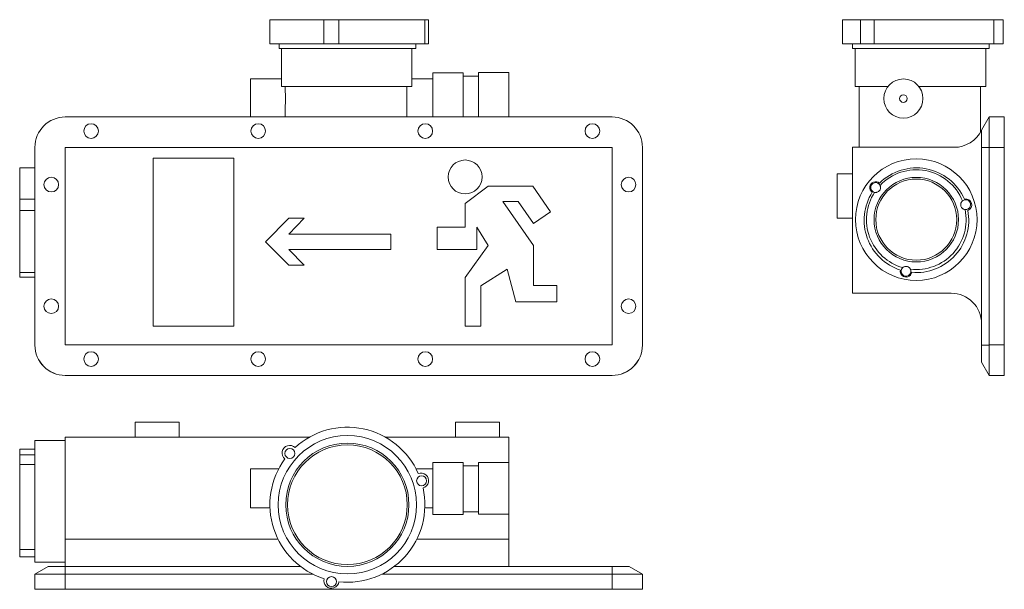
# Model space of a CAD drawing. Units: millimetres. Extents: x 512 to 1161, y 433 to 808.
import ezdxf

# ---------------------------------------------------------------- set-up
doc = ezdxf.new("R2010")
doc.units = ezdxf.units.MM
doc.header["$LTSCALE"] = 5

msp = doc.modelspace()

# ---------------------------------------------------------------- linework, layer by layer
at = {"color": 7, "linetype": 'Continuous', "lineweight": 15}
for p, q in [((677.11, 807.75), (677.11, 791.79)), ((677.11, 807.75), (712.79, 807.75)), ((712.62, 807.75), (712.62, 791.79)), ((712.62, 807.75), (722.56, 807.75)), ((722.56, 807.75), (722.56, 791.79)), ((722.56, 807.75), (779.11, 807.75)), ((779.11, 791.79), (779.11, 807.75)), ((779.11, 807.75), (781.57, 807.75)), ((781.57, 791.79), (781.57, 807.75)), ((1053.95, 807.75), (1053.95, 791.79)), ((1053.95, 807.75), (1065.92, 807.75)), ((1065.92, 807.75), (1065.92, 791.79)), ((1065.92, 807.75), (1074.8, 807.75)), ((1074.8, 807.75), (1074.8, 791.79)), ((1074.8, 807.75), (1153.59, 807.75)), ((1153.59, 807.75), (1153.59, 791.79)), ((1153.59, 807.75), (1159.86, 807.75)), ((1159.86, 791.79), (1159.86, 807.75)), ((677.11, 791.79), (712.79, 791.79)), ((683.22, 791.79), (683.22, 788.79)), ((712.62, 791.79), (722.56, 791.79)), ((722.56, 791.79), (779.11, 791.79)), ((773.22, 788.79), (773.22, 791.79)), ((779.11, 791.79), (781.57, 791.79)), ((1053.95, 791.79), (1065.92, 791.79)), ((1060.56, 791.79), (1060.56, 788.79)), ((1065.92, 791.79), (1074.8, 791.79)), ((1074.8, 791.79), (1153.59, 791.79)), ((1150.56, 788.79), (1150.56, 791.79)), ((1153.59, 791.79), (1159.86, 791.79)), ((683.22, 788.79), (773.22, 788.79)), ((684.63, 788.79), (684.63, 763.79)), ((770.63, 763.79), (770.63, 788.79)), ((1060.56, 788.79), (1105.56, 788.79)), ((1062.35, 788.79), (1062.35, 763.79)), ((1105.56, 788.79), (1150.56, 788.79)), ((1148.35, 763.79), (1148.35, 788.79)), ((804.37, 772.9), (784.37, 772.9)), ((784.37, 743.75), (784.37, 772.9)), ((804.37, 743.75), (804.37, 772.9)), ((834.37, 772.95), (814.37, 772.95)), ((814.37, 772.95), (814.37, 743.75)), ((834.37, 772.95), (834.37, 743.75)), ((684.63, 768.75), (664.37, 768.75)), ((664.37, 768.75), (664.37, 743.75)), ((784.37, 768.75), (770.63, 768.75)), ((814.37, 770.66), (804.37, 770.66)), ((684.63, 763.79), (770.63, 763.79)), ((687.22, 763.79), (687.22, 762.81)), ((767.22, 762.71), (767.22, 763.79)), ((1062.35, 763.79), (1084.01, 763.79)), ((1064.95, 763.79), (1064.95, 723.79)), ((1104.31, 763.79), (1148.35, 763.79)), ((1144.95, 733.89), (1144.95, 763.79)), ((687.22, 748.97), (687.22, 743.75)), ((767.22, 743.75), (767.22, 748.93)), ((902.37, 743.75), (542.37, 743.75)), ((1145.58, 735.09), (1150.58, 743.75)), ((1150.58, 743.75), (1150.58, 723.75)), ((1150.58, 743.75), (1160.58, 743.75)), ((1160.58, 743.75), (1160.58, 723.75)), ((1145.58, 723.75), (1145.58, 735.09)), ((522.37, 723.75), (522.37, 593.75)), ((902.37, 723.75), (542.37, 723.75)), ((542.37, 723.75), (542.37, 593.75)), ((902.37, 593.75), (902.37, 723.75)), ((922.37, 593.75), (922.37, 723.75)), ((1060.58, 723.79), (1060.58, 627.79)), ((1127.57, 723.79), (1060.58, 723.79)), ((1145.58, 593.7), (1145.58, 723.75)), ((1145.58, 723.75), (1150.58, 723.75)), ((1150.58, 723.75), (1150.58, 593.75)), ((1150.58, 723.75), (1160.58, 723.75)), ((1160.58, 723.75), (1160.58, 593.75)), ((653.32, 716.76), (600.2, 716.76)), ((600.2, 716.76), (600.2, 606.18)), ((653.32, 716.76), (653.32, 606.18)), ((522.37, 710.27), (512.37, 710.27)), ((512.37, 689.77), (512.37, 710.27)), ((1060.58, 706.28), (1050.58, 706.28)), ((1050.58, 677.26), (1050.58, 706.28)), ((820.8, 698.32), (805.63, 686.94)), ((850.16, 698.32), (820.8, 698.32)), ((861.92, 681.44), (850.16, 698.32)), ((522.37, 689.77), (512.37, 689.77)), ((512.37, 682.33), (512.37, 689.77)), ((830.54, 688.07), (840.61, 688.07)), ((850.67, 659.15), (830.54, 688.07)), ((840.61, 688.07), (850.67, 673.61)), ((512.37, 682.33), (522.37, 682.33)), ((512.37, 641.42), (512.37, 682.33)), ((805.63, 686.94), (805.63, 671.22)), ((850.67, 673.61), (861.92, 681.44)), ((689.45, 677.18), (674.24, 661.67)), ((689.45, 666.68), (699.75, 677.18)), ((699.75, 677.18), (689.45, 677.18)), ((1050.58, 677.26), (1060.58, 677.26)), ((805.63, 671.22), (787.2, 671.22)), ((787.2, 671.22), (787.2, 656.66)), ((813.22, 671.22), (820.8, 659.15)), ((813.22, 656.66), (813.22, 671.22)), ((689.45, 646.16), (674.24, 661.67)), ((756.67, 666.68), (689.45, 666.68)), ((756.67, 666.68), (756.67, 656.66)), ((689.45, 656.66), (699.75, 646.16)), ((756.67, 656.66), (689.45, 656.66)), ((787.2, 656.66), (813.22, 656.66)), ((820.8, 659.15), (805.63, 638.16)), ((850.67, 632.86), (850.67, 659.15)), ((699.75, 646.16), (689.45, 646.16)), ((816.01, 632.72), (833.25, 643.56)), ((833.25, 643.56), (838.9, 622.17)), ((512.37, 641.42), (522.37, 641.42)), ((512.37, 638.41), (512.37, 641.42)), ((512.37, 638.41), (522.37, 638.41)), ((805.63, 638.16), (805.63, 606.18)), ((816.01, 606.18), (816.01, 632.72)), ((866.06, 632.86), (850.67, 632.86)), ((866.06, 622.17), (866.06, 632.86)), ((1060.58, 627.79), (1125.58, 627.79)), ((838.9, 622.17), (866.06, 622.17)), ((653.32, 606.18), (600.2, 606.18)), ((805.63, 606.18), (816.01, 606.18)), ((522.37, 593.7), (522.37, 593.75)), ((542.37, 593.75), (902.37, 593.75)), ((1145.58, 593.7), (1150.58, 593.7)), ((1145.58, 582.36), (1145.58, 593.7)), ((1150.58, 593.7), (1150.58, 593.75)), ((1150.58, 593.75), (1160.58, 593.75)), ((1150.58, 573.7), (1150.58, 593.7)), ((1160.58, 593.75), (1160.58, 573.75)), ((1145.58, 582.36), (1150.58, 573.7)), ((542.37, 573.75), (902.37, 573.75)), ((902.37, 573.7), (542.37, 573.7)), ((1150.58, 573.75), (1160.58, 573.75)), ((588.29, 543.02), (588.29, 533.02)), ((588.29, 543.02), (602.79, 543.02)), ((602.79, 543.02), (617.3, 543.02)), ((617.3, 533.02), (617.3, 543.02)), ((799.29, 543.02), (799.29, 533.02)), ((799.29, 543.02), (813.79, 543.02)), ((813.79, 543.02), (828.3, 543.02)), ((828.3, 533.02), (828.3, 543.02)), ((702.96, 533.02), (542.37, 533.02)), ((542.37, 466.02), (542.37, 533.02)), ((834.37, 533.02), (753.25, 533.02)), ((834.37, 516.49), (834.37, 533.02)), ((522.37, 525.28), (512.37, 525.28)), ((512.37, 521.56), (512.37, 525.28)), ((542.37, 530.96), (522.37, 530.96)), ((522.37, 450.96), (522.37, 530.96)), ((522.37, 521.56), (512.37, 521.56)), ((512.37, 515.2), (512.37, 521.56)), ((512.37, 515.2), (522.37, 515.2)), ((512.37, 459.3), (512.37, 515.2)), ((682.92, 512.3), (664.37, 512.3)), ((664.37, 512.3), (664.37, 499.44)), ((784.37, 512.3), (773.29, 512.3)), ((804.37, 516.39), (784.37, 516.39)), ((784.37, 482.28), (784.37, 516.39)), ((804.37, 482.28), (804.37, 516.39)), ((814.37, 514.17), (804.37, 514.17)), ((834.37, 516.49), (814.37, 516.49)), ((814.37, 516.49), (814.37, 499.44)), ((834.37, 516.49), (834.37, 499.44)), ((664.37, 499.44), (664.37, 486.57)), ((814.37, 499.44), (814.37, 482.38)), ((834.37, 499.44), (834.37, 482.38)), ((664.37, 486.57), (677.15, 486.57)), ((779.07, 486.57), (784.37, 486.57)), ((784.37, 482.28), (804.37, 482.28)), ((804.37, 484.06), (814.37, 484.06)), ((814.37, 482.38), (834.37, 482.38)), ((834.37, 466.02), (834.37, 482.38)), ((542.37, 448.02), (542.37, 466.02)), ((834.37, 466.02), (834.37, 448.02)), ((512.37, 459.3), (522.37, 459.3)), ((512.37, 454.38), (512.37, 459.3)), ((512.37, 454.38), (522.37, 454.38)), ((522.37, 450.96), (542.37, 450.96)), ((531.03, 448.02), (522.37, 443.02)), ((531.03, 448.02), (542.37, 448.02)), ((542.37, 448.02), (542.37, 443.02)), ((542.37, 448.02), (697.28, 448.02)), ((758.93, 448.02), (834.37, 448.02)), ((834.37, 448.02), (902.37, 448.02)), ((902.37, 448.02), (902.37, 443.02)), ((902.37, 448.02), (913.71, 448.02)), ((913.71, 448.02), (922.37, 443.02)), ((542.37, 443.02), (522.37, 443.02)), ((522.37, 443.02), (522.37, 433.02)), ((542.37, 443.02), (542.37, 433.02)), ((705.33, 443.02), (542.37, 443.02)), ((902.37, 443.02), (750.89, 443.02)), ((922.37, 443.02), (902.37, 443.02)), ((902.37, 443.02), (902.37, 433.02)), ((922.37, 443.02), (922.37, 433.02)), ((542.37, 433.02), (522.37, 433.02)), ((902.37, 433.02), (542.37, 433.02)), ((922.37, 433.02), (902.37, 433.02))]:
    msp.add_line(p, q, dxfattribs=at)
at = {"color": 8, "linetype": 'Continuous', "lineweight": 15}
for p, q in [((542.37, 466.02), (682.4, 466.02)), ((773.82, 466.02), (834.37, 466.02))]:
    msp.add_line(p, q, dxfattribs=at)
at = {"color": 7, "linetype": 'Continuous', "lineweight": 15}
for centre, radius in [((1094.16, 755.89), 12.86), ((1094.16, 755.89), 2.52), ((559.39, 734.52), 4.83), ((669.39, 734.52), 4.83), ((779.39, 734.52), 4.83), ((889.39, 734.52), 4.83), ((805.63, 704.28), 11.17), ((1102.64, 676.21), 40), ((533.19, 699.26), 4.83), ((913.19, 699.26), 4.83), ((1102.64, 676.21), 27.81), ((1102.64, 676.21), 26.66), ((533.19, 619.26), 4.83), ((913.19, 619.26), 4.83), ((559.39, 584.52), 4.83), ((669.39, 584.52), 4.83), ((779.39, 584.52), 4.83), ((889.39, 584.52), 4.83), ((728.11, 488.65), 45.54), ((690.25, 522.37), 3.27), ((728.11, 488.65), 40.54), ((728.11, 488.65), 39.39), ((776.96, 504.42), 3.27), ((717.64, 438.06), 3.27)]:
    msp.add_circle(centre, radius, dxfattribs=at)
for centre, radius, start, end in [((542.37, 723.75), 20, 90, 180), ((902.37, 723.75), 20, 0, 90), ((1127.57, 743.79), 20, 270, 334.20697), ((1102.74, 675.84), 34.43, 23.56921, 135.0189), ((1102.64, 676.21), 32.81, 22.07331, 136.66029), ((1075.85, 697.34), 3.81, 48.19231, 234.53913), ((1075.85, 697.34), 3.24, 25.4158, 258.06058), ((1102.74, 675.84), 34.43, 147.71254, 252.14989), ((1102.64, 676.21), 32.81, 146.81609, 254.26205), ((1135.13, 686.06), 3.24, 263.67104, 130.06006), ((1135.41, 685.96), 3.81, 287.48412, 106.94123), ((1102.64, 676.21), 32.81, 263.3237, 11.65778), ((1102.74, 675.84), 34.43, 264.85404, 10.85614), ((1095.9, 642.22), 3.81, 167.07961, 349.92431), ((1095.9, 642.22), 3.24, 131.91915, 25.6666), ((1125.58, 607.79), 20, 0, 90), ((542.37, 593.75), 20, 180, 270), ((542.37, 593.7), 20, 180, 270), ((902.37, 593.75), 20, 270, 0), ((902.37, 593.7), 20, 270, 0), ((728.11, 488.65), 51, 23.75799, 132.51901), ((690.12, 522.68), 5, 45.32876, 230.94824), ((728.11, 488.65), 51, 143.75799, 252.51901), ((776.57, 504.52), 5, 285.32876, 110.94824), ((728.11, 488.65), 51, 263.75799, 12.51901), ((717.62, 438.73), 5, 165.32876, 350.94824)]:
    msp.add_arc(centre, radius, start, end, dxfattribs=at)
for points, knots in [([(687.23, 762.81), (687.23, 762.54), (687.22, 761.67), (687.25, 760.02), (687.27, 757.91), (687.28, 755.75), (687.27, 753.57), (687.25, 751.49), (687.22, 749.93), (687.23, 749.16), (687.23, 748.97)], [0, 0, 0, 0, 0.065495, 0.215438, 0.361136, 0.511054, 0.656808, 0.806789, 0.952559, 1, 1, 1, 1]), ([(767.22, 748.93), (767.22, 749.45), (767.22, 750.6), (767.19, 752.54), (767.17, 754.68), (767.17, 756.85), (767.18, 759), (767.22, 761.01), (767.22, 762.17), (767.22, 762.71)], [0, 0, 0, 0, 0.125492, 0.273757, 0.420005, 0.570493, 0.716738, 0.86722, 1, 1, 1, 1]), ([(1075.18, 694.17), (1075.33, 694.14), (1075.48, 694.11), (1075.78, 694.09), (1075.93, 694.09), (1076.23, 694.12), (1076.38, 694.14), (1076.67, 694.2), (1076.81, 694.24), (1077.23, 694.39), (1077.51, 694.54), (1077.87, 694.8), (1077.98, 694.89), (1078.2, 695.1), (1078.3, 695.21), (1078.49, 695.45), (1078.57, 695.57), (1078.72, 695.83), (1078.79, 695.97), (1078.96, 696.39), (1079.04, 696.68), (1079.1, 697.27), (1079.1, 697.57), (1079.02, 698.02), (1078.99, 698.17), (1078.9, 698.45), (1078.84, 698.59), (1078.78, 698.73)], [0, 0, 0, 0, 0.0625, 0.0625, 0.125, 0.125, 0.1875, 0.1875, 0.25, 0.25, 0.375, 0.375, 0.4375, 0.4375, 0.5, 0.5, 0.5625, 0.5625, 0.625, 0.625, 0.75, 0.75, 0.875, 0.875, 0.9375, 0.9375, 1, 1, 1, 1]), ([(1133.04, 688.54), (1132.92, 688.44), (1132.81, 688.33), (1132.6, 688.09), (1132.5, 687.97), (1132.33, 687.7), (1132.25, 687.57), (1132.12, 687.28), (1132.06, 687.13), (1131.93, 686.68), (1131.89, 686.37), (1131.89, 685.73), (1131.93, 685.42), (1132.12, 684.82), (1132.25, 684.53), (1132.51, 684.14), (1132.61, 684.01), (1132.82, 683.78), (1132.93, 683.67), (1133.18, 683.47), (1133.31, 683.38), (1133.57, 683.21), (1133.71, 683.14), (1134.15, 682.96), (1134.46, 682.87), (1134.77, 682.84)], [0, 0, 0, 0, 0.0625, 0.0625, 0.125, 0.125, 0.1875, 0.1875, 0.25, 0.25, 0.375, 0.375, 0.5, 0.5, 0.625, 0.625, 0.6875, 0.6875, 0.75, 0.75, 0.8125, 0.8125, 0.875, 0.875, 1, 1, 1, 1]), ([(1098.82, 643.63), (1098.72, 643.85), (1098.58, 644.06), (1098.27, 644.45), (1098.09, 644.63), (1097.69, 644.93), (1097.47, 645.07), (1097.02, 645.27), (1096.78, 645.35), (1096.29, 645.45), (1096.04, 645.47), (1095.54, 645.45), (1095.28, 645.41), (1094.8, 645.28), (1094.57, 645.19), (1094.13, 644.94), (1093.93, 644.8), (1093.74, 644.63)], [0, 0, 0, 0, 0.125, 0.125, 0.25, 0.25, 0.375, 0.375, 0.5, 0.5, 0.625, 0.625, 0.75, 0.75, 0.875, 0.875, 1, 1, 1, 1])]:
    msp.add_open_spline(points, degree=3, knots=knots, dxfattribs=at)

doc.saveas('drawing.dxf')
